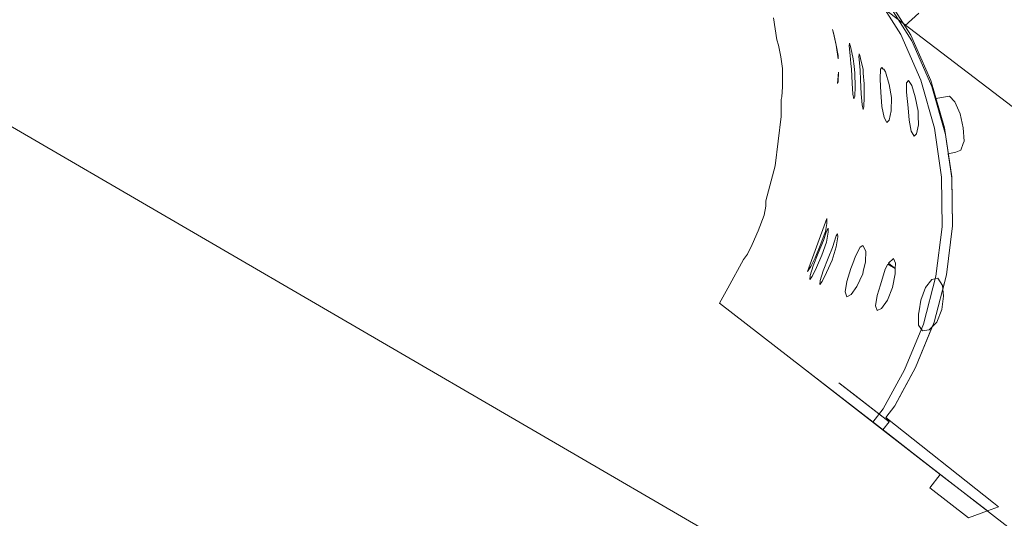
# Model space of a CAD drawing. Units: inches. Extents: x 13236 to 13693, y -504 to -203.
# Drawn here: x 13607 to 13607, y -309 to -309 of the extents above; entities that cross this region are included whole.
import ezdxf

# ---------------------------------------------------------------- set-up
doc = ezdxf.new("R2010")
doc.units = ezdxf.units.IN
doc.header["$LTSCALE"] = 0.533099
doc.header["$MEASUREMENT"] = 0
for name, color, linetype in [('A-FURN', 7, 'Continuous'), ('A-FURN-P-FREE-T', 7, 'Continuous'), ('A-FURN-P-PNLS-TOP-SCRN', 3, 'Continuous'), ('A-FURN-P-PNLS-TOP-SCRN-T', 7, 'Continuous'), ('CET color Black or White', 7, 'Continuous'), ('CET Default', 7, 'Continuous')]:
    doc.layers.add(name, color=color, linetype=linetype)
doc.styles.add('Arial', font='arial.ttf')

# ---------------------------------------------------------------- blocks, each defined once
blk = doc.blocks.new('*C13')
at = {"layer": 'A-FURN-P-FREE-T', "linetype": 'Continuous', "style": 'Arial'}
blk.add_attdef('ITEXT', (-22.46063, -13.56941), '', height=4, dxfattribs=at).dxf.unprotected_set("ltscale", 0)
blk = doc.blocks.new('*C69')
at = {"layer": 'A-FURN-P-PNLS-TOP-SCRN', "linetype": 'Continuous', "lineweight": 18}
blk.add_lwpolyline([(-3.0159, 12.2157), (-4.97117, 11.55648), (-35.31005, -5.95615), (-35.3945, -6.45274), (-26.0381, -11.7985), (-24.5329, -12.425), (-22.86738, -12.61646), (-21.16296, -12.36634), (-19.5681, -11.68417), (-4.79572, -3.22927), (-2.9501, -2.589), (-1.4858, -2.293), (0, -2.1943), (1.4858, -2.293), (2.9501, -2.589), (4.79612, -3.22941), (19.56734, -11.68385)], dxfattribs=at)
at = {"layer": 'A-FURN-P-PNLS-TOP-SCRN-T', "linetype": 'Continuous', "style": 'Arial'}
blk.add_attdef('ITEXT', (-8.91732, -0.22441), '', height=4, dxfattribs=at).dxf.unprotected_set("ltscale", 0)
blk = doc.blocks.new('*C42')
at = {"layer": 'CET color Black or White', "linetype": 'Continuous', "lineweight": 0}
for points in [[(3.57824, 4.92878), (1.70448, 6.90956), (-0.25245, 8.8082), (-2.28897, 10.62122), (-4.40132, 12.34529), (-6.58564, 13.97723), (-8.83789, 15.51404), (-11.15395, 16.95291), (-13.52954, 18.29119), (-13.52954, 18.29119), (-13.52954, 18.29119), (-13.7129, 18.0939), (-11.57737, 16.43993), (-9.46913, 14.75129), (-7.38874, 13.02844), (-5.3368, 11.27183), (-3.31381, 9.48195), (-1.32034, 7.65925), (0.64311, 5.80423), (2.57599, 3.9174)], [(-1.82061, 8.12887), (-1.80181, 8.0925), (-1.79259, 8.06493), (-1.78712, 8.0364), (-1.78566, 8.01059), (-1.78768, 7.98284), (-1.79357, 7.95476), (-1.79653, 7.94643), (-1.79657, 7.94859), (-1.79883, 7.95311), (-1.80244, 7.95272), (-1.80647, 7.94837), (-1.80983, 7.9412), (-1.81139, 7.93512), (-1.8119, 7.93326), (-1.81236, 7.92682), (-1.81036, 7.92325), (-1.80643, 7.92352), (-1.80451, 7.92513), (-1.81626, 7.90233), (-1.82668, 7.88663), (-1.8304, 7.881), (-1.83615, 7.87465), (-1.8342, 7.87241), (-1.8345, 7.87208), (-1.85391, 7.89008), (-1.8616, 7.89721), (-1.8345, 7.87208), (-1.83852, 7.86775), (-0.18307, 6.33266)], [(-1.82061, 8.12887), (-1.80181, 8.0925), (-1.79259, 8.06493), (-1.78712, 8.0364), (-1.78566, 8.01059), (-1.78768, 7.98284), (-1.79357, 7.95476), (-1.79653, 7.94643), (-1.79657, 7.94859), (-1.79883, 7.95311), (-1.80244, 7.95272), (-1.80647, 7.94837), (-1.80983, 7.9412), (-1.81139, 7.93512), (-1.8119, 7.93326), (-1.81236, 7.92682), (-1.81036, 7.92325), (-1.80643, 7.92352), (-1.80451, 7.92513), (-1.81626, 7.90233), (-1.82668, 7.88663), (-1.8304, 7.881), (-1.83615, 7.87465), (-1.8342, 7.87241), (-1.8345, 7.87208), (-1.85391, 7.89008), (-1.8616, 7.89721), (-1.8345, 7.87208), (-1.83852, 7.86775), (-0.18307, 6.33266)], [(-1.82061, 8.12887), (-1.80181, 8.0925), (-1.79259, 8.06493), (-1.78712, 8.0364), (-1.78566, 8.01059), (-1.78768, 7.98284), (-1.79357, 7.95476), (-1.79653, 7.94643), (-1.79657, 7.94859), (-1.79883, 7.95311), (-1.80244, 7.95272), (-1.80647, 7.94837), (-1.80983, 7.9412), (-1.81139, 7.93512), (-1.8119, 7.93326), (-1.81236, 7.92682), (-1.81036, 7.92325), (-1.80643, 7.92352), (-1.80451, 7.92513), (-1.81626, 7.90233), (-1.82668, 7.88663), (-1.8304, 7.881), (-1.83615, 7.87465), (-1.8342, 7.87241), (-1.8345, 7.87208), (-1.85391, 7.89008), (-1.8616, 7.89721), (-1.8345, 7.87208), (-1.83852, 7.86775), (-0.18307, 6.33266)], [(-1.82061, 8.12887), (-1.80181, 8.0925), (-1.79259, 8.06493), (-1.78712, 8.0364), (-1.78566, 8.01059), (-1.78768, 7.98284), (-1.79357, 7.95476), (-1.79653, 7.94643), (-1.79657, 7.94859), (-1.79883, 7.95311), (-1.80244, 7.95272), (-1.80647, 7.94837), (-1.80983, 7.9412), (-1.81139, 7.93512), (-1.8119, 7.93326), (-1.81236, 7.92682), (-1.81036, 7.92325), (-1.80643, 7.92352), (-1.80451, 7.92513), (-1.81626, 7.90233), (-1.82668, 7.88663), (-1.8304, 7.881), (-1.83615, 7.87465), (-1.8342, 7.87241), (-1.8345, 7.87208), (-1.85391, 7.89008), (-1.8616, 7.89721), (-1.8345, 7.87208), (-1.83852, 7.86775), (-0.18307, 6.33266)], [(-1.82061, 8.12887), (-1.80181, 8.0925), (-1.79259, 8.06493), (-1.78712, 8.0364), (-1.78566, 8.01059), (-1.78768, 7.98284), (-1.79357, 7.95476), (-1.79653, 7.94643), (-1.79657, 7.94859), (-1.79883, 7.95311), (-1.80244, 7.95272), (-1.80647, 7.94837), (-1.80983, 7.9412), (-1.81139, 7.93512), (-1.8119, 7.93326), (-1.81236, 7.92682), (-1.81036, 7.92325), (-1.80643, 7.92352), (-1.80451, 7.92513), (-1.81626, 7.90233), (-1.82668, 7.88663), (-1.8304, 7.881), (-1.83615, 7.87465), (-1.8342, 7.87241), (-1.8345, 7.87208), (-1.85391, 7.89008), (-1.8616, 7.89721), (-1.8345, 7.87208), (-1.83852, 7.86775), (-0.18307, 6.33266)], [(-1.88104, 8.11301), (-1.88025, 8.09996), (-1.87961, 8.09691), (-1.8789, 8.08994), (-1.87844, 8.08315), (-1.87941, 8.07247), (-1.88027, 8.06662), (-1.88085, 8.06518), (-1.88162, 8.05512), (-1.88767, 8.02678), (-1.89476, 8.007), (-1.89506, 8.00388), (-1.89652, 7.99867), (-1.90078, 7.98988), (-1.90493, 7.98224), (-1.90827, 7.97683), (-1.91074, 7.97382), (-1.92131, 7.95795), (-1.92703, 7.94982), (-1.88203, 7.9081), (-1.83587, 7.8653), (-1.80738, 7.83888), (-1.81407, 7.83166), (-1.79309, 7.8122), (-1.78188, 7.81524), (-1.77516, 7.81706), (-1.77786, 7.81957), (-1.83615, 7.87465), (-1.8304, 7.881), (-1.81626, 7.90233), (-1.80451, 7.92513), (-1.80163, 7.92754), (-1.79818, 7.93468), (-1.79644, 7.9424), (-1.79653, 7.94643), (-1.79357, 7.95476), (-1.78768, 7.98284), (-1.78559, 8.0115), (-1.7864, 8.02493), (-1.78194, 8.02556), (-1.77892, 8.02646), (-1.77715, 8.03032), (-1.7766, 8.03149), (-1.77636, 8.03943), (-1.77755, 8.04768), (-1.77996, 8.05499), (-1.78283, 8.0584), (-1.79076, 8.05778), (-1.79287, 8.06855), (-1.80212, 8.09592), (-1.80511, 8.10168), (-1.79639, 8.10841)], [(-1.88104, 8.11301), (-1.88025, 8.09996), (-1.87961, 8.09691), (-1.8789, 8.08994), (-1.87844, 8.08315), (-1.87941, 8.07247), (-1.88027, 8.06662), (-1.88085, 8.06518), (-1.88162, 8.05512), (-1.88767, 8.02678), (-1.89476, 8.007), (-1.89506, 8.00388), (-1.89652, 7.99867), (-1.90078, 7.98988), (-1.90493, 7.98224), (-1.90827, 7.97683), (-1.91074, 7.97382), (-1.92131, 7.95795), (-1.92703, 7.94982), (-1.88203, 7.9081), (-1.84139, 7.87041), (-1.80738, 7.83888), (-1.81407, 7.83166), (-1.79309, 7.8122), (-1.78188, 7.81524), (-1.77516, 7.81706), (-1.77786, 7.81957), (-1.83615, 7.87465), (-1.8304, 7.881), (-1.81626, 7.90233), (-1.80451, 7.92513), (-1.80163, 7.92754), (-1.79818, 7.93468), (-1.79644, 7.9424), (-1.79653, 7.94643), (-1.79357, 7.95476), (-1.78768, 7.98284), (-1.78559, 8.0115), (-1.7864, 8.02493), (-1.78194, 8.02556), (-1.77892, 8.02646), (-1.77715, 8.03032), (-1.7766, 8.03149), (-1.77636, 8.03943), (-1.77755, 8.04768), (-1.77996, 8.05499), (-1.78283, 8.0584), (-1.79076, 8.05778), (-1.79287, 8.06855), (-1.80212, 8.09592), (-1.80511, 8.10168), (-1.79639, 8.10841)], [(-1.88104, 8.11301), (-1.88025, 8.09996), (-1.87961, 8.09691), (-1.8789, 8.08994), (-1.87844, 8.08315), (-1.87941, 8.07247), (-1.88027, 8.06662), (-1.88085, 8.06518), (-1.88162, 8.05512), (-1.88767, 8.02678), (-1.89476, 8.007), (-1.89506, 8.00388), (-1.89652, 7.99867), (-1.90078, 7.98988), (-1.90493, 7.98224), (-1.90827, 7.97683), (-1.91074, 7.97382), (-1.92131, 7.95795), (-1.92703, 7.94982), (-1.88203, 7.9081), (-1.84139, 7.87041), (-1.80738, 7.83888), (-1.81407, 7.83166), (-1.79309, 7.8122), (-1.78188, 7.81524), (-1.77516, 7.81706), (-1.77786, 7.81957), (-1.83615, 7.87465), (-1.8304, 7.881), (-1.81626, 7.90233), (-1.80451, 7.92513), (-1.80163, 7.92754), (-1.79818, 7.93468), (-1.79644, 7.9424), (-1.79653, 7.94643), (-1.79357, 7.95476), (-1.78768, 7.98284), (-1.78559, 8.0115), (-1.7864, 8.02493), (-1.78194, 8.02556), (-1.77892, 8.02646), (-1.77715, 8.03032), (-1.7766, 8.03149), (-1.77636, 8.03943), (-1.77755, 8.04768), (-1.77996, 8.05499), (-1.78283, 8.0584), (-1.79076, 8.05778), (-1.79287, 8.06855), (-1.80212, 8.09592), (-1.80511, 8.10168), (-1.79639, 8.10841)], [(-1.88104, 8.11301), (-1.88025, 8.09996), (-1.87961, 8.09691), (-1.8789, 8.08994), (-1.87844, 8.08315), (-1.87941, 8.07247), (-1.88027, 8.06662), (-1.88085, 8.06518), (-1.88162, 8.05512), (-1.88767, 8.02678), (-1.89476, 8.007), (-1.89506, 8.00388), (-1.89652, 7.99867), (-1.90078, 7.98988), (-1.90493, 7.98224), (-1.90827, 7.97683), (-1.91074, 7.97382), (-1.92131, 7.95795), (-1.92703, 7.94982), (-1.88203, 7.9081), (-1.83587, 7.8653), (-1.80738, 7.83888), (-1.81407, 7.83166), (-1.79309, 7.8122), (-1.78188, 7.81524), (-1.77516, 7.81706), (-1.77786, 7.81957), (-1.83615, 7.87465), (-1.8304, 7.881), (-1.81626, 7.90233), (-1.80451, 7.92513), (-1.80163, 7.92754), (-1.79818, 7.93468), (-1.79644, 7.9424), (-1.79653, 7.94643), (-1.79357, 7.95476), (-1.78768, 7.98284), (-1.78559, 8.0115), (-1.7864, 8.02493), (-1.78194, 8.02556), (-1.77892, 8.02646), (-1.77715, 8.03032), (-1.7766, 8.03149), (-1.77636, 8.03943), (-1.77755, 8.04768), (-1.77996, 8.05499), (-1.78283, 8.0584), (-1.79076, 8.05778), (-1.79287, 8.06855), (-1.80212, 8.09592), (-1.80511, 8.10168), (-1.79639, 8.10841)], [(-1.88104, 8.11301), (-1.88025, 8.09996), (-1.87961, 8.09691), (-1.8789, 8.08994), (-1.87844, 8.08315), (-1.87941, 8.07247), (-1.88027, 8.06662), (-1.88085, 8.06518), (-1.88162, 8.05512), (-1.88767, 8.02678), (-1.89476, 8.007), (-1.89506, 8.00388), (-1.89652, 7.99867), (-1.90078, 7.98988), (-1.90493, 7.98224), (-1.90827, 7.97683), (-1.91074, 7.97382), (-1.92131, 7.95795), (-1.92703, 7.94982), (-1.88203, 7.9081), (-1.84139, 7.87041), (-1.80738, 7.83888), (-1.81407, 7.83166), (-1.79309, 7.8122), (-1.78188, 7.81524), (-1.77516, 7.81706), (-1.77786, 7.81957), (-1.83615, 7.87465), (-1.8304, 7.881), (-1.81626, 7.90233), (-1.80451, 7.92513), (-1.80163, 7.92754), (-1.79818, 7.93468), (-1.79644, 7.9424), (-1.79653, 7.94643), (-1.79357, 7.95476), (-1.78768, 7.98284), (-1.78559, 8.0115), (-1.7864, 8.02493), (-1.78194, 8.02556), (-1.77892, 8.02646), (-1.77715, 8.03032), (-1.7766, 8.03149), (-1.77636, 8.03943), (-1.77755, 8.04768), (-1.77996, 8.05499), (-1.78283, 8.0584), (-1.79076, 8.05778), (-1.79287, 8.06855), (-1.80212, 8.09592), (-1.80511, 8.10168), (-1.79639, 8.10841)], [(-1.83996, 8.15893), (-1.80785, 8.0968), (-1.79864, 8.06923), (-1.79316, 8.04071), (-1.79152, 8.01173), (-1.79374, 7.98282), (-1.79979, 7.95448), (-1.80955, 7.92722), (-1.82285, 7.90152), (-1.8372, 7.87995), (-1.84389, 7.87273), (-1.80738, 7.83888), (-1.78188, 7.81524), (-1.77516, 7.81706), (-1.77786, 7.81957), (-1.83615, 7.87465), (-1.8304, 7.881), (-1.81626, 7.90233), (-1.80315, 7.92776), (-1.79357, 7.95476), (-1.78768, 7.98284), (-1.78559, 8.0115), (-1.78733, 8.04024), (-1.79287, 8.06855), (-1.80212, 8.09592), (-1.83421, 8.15766)], [(-1.83996, 8.15893), (-1.80785, 8.0968), (-1.79864, 8.06923), (-1.79316, 8.04071), (-1.79152, 8.01173), (-1.79374, 7.98282), (-1.79979, 7.95448), (-1.80955, 7.92722), (-1.82285, 7.90152), (-1.8372, 7.87995), (-1.84389, 7.87273), (-1.80738, 7.83888), (-1.78188, 7.81524), (-1.77516, 7.81706), (-1.77786, 7.81957), (-1.83615, 7.87465), (-1.8304, 7.881), (-1.81626, 7.90233), (-1.80315, 7.92776), (-1.79357, 7.95476), (-1.78768, 7.98284), (-1.78559, 8.0115), (-1.78733, 8.04024), (-1.79287, 8.06855), (-1.80212, 8.09592), (-1.83421, 8.15766)], [(-1.83996, 8.15893), (-1.80785, 8.0968), (-1.79864, 8.06923), (-1.79316, 8.04071), (-1.79152, 8.01173), (-1.79374, 7.98282), (-1.79979, 7.95448), (-1.80955, 7.92722), (-1.82285, 7.90152), (-1.8372, 7.87995), (-1.84389, 7.87273), (-1.80738, 7.83888), (-1.78188, 7.81524), (-1.77516, 7.81706), (-1.77786, 7.81957), (-1.83615, 7.87465), (-1.8304, 7.881), (-1.81626, 7.90233), (-1.80315, 7.92776), (-1.79357, 7.95476), (-1.78768, 7.98284), (-1.78559, 8.0115), (-1.78733, 8.04024), (-1.79287, 8.06855), (-1.80212, 8.09592), (-1.83421, 8.15766)], [(-1.83996, 8.15893), (-1.80785, 8.0968), (-1.79864, 8.06923), (-1.79316, 8.04071), (-1.79152, 8.01173), (-1.79374, 7.98282), (-1.79979, 7.95448), (-1.80955, 7.92722), (-1.82285, 7.90152), (-1.8372, 7.87995), (-1.84389, 7.87273), (-1.80738, 7.83888), (-1.78188, 7.81524), (-1.77516, 7.81706), (-1.77786, 7.81957), (-1.83615, 7.87465), (-1.8304, 7.881), (-1.81626, 7.90233), (-1.80315, 7.92776), (-1.79357, 7.95476), (-1.78768, 7.98284), (-1.78559, 8.0115), (-1.78733, 8.04024), (-1.79287, 8.06855), (-1.80212, 8.09592), (-1.83421, 8.15766)], [(-1.83996, 8.15893), (-1.80785, 8.0968), (-1.79864, 8.06923), (-1.79316, 8.04071), (-1.79152, 8.01173), (-1.79374, 7.98282), (-1.79979, 7.95448), (-1.80955, 7.92722), (-1.82285, 7.90152), (-1.8372, 7.87995), (-1.84389, 7.87273), (-1.80738, 7.83888), (-1.78188, 7.81524), (-1.77516, 7.81706), (-1.77786, 7.81957), (-1.83615, 7.87465), (-1.8304, 7.881), (-1.81626, 7.90233), (-1.80315, 7.92776), (-1.79357, 7.95476), (-1.78768, 7.98284), (-1.78559, 8.0115), (-1.78733, 8.04024), (-1.79287, 8.06855), (-1.80212, 8.09592), (-1.83421, 8.15766)]]:
    blk.add_lwpolyline(points, dxfattribs=at)
for points in [[(-1.84747, 8.10316), (-1.84699, 8.10112), (-1.84599, 8.09399), (-1.84549, 8.08579), (-1.84541, 8.08778), (-1.84599, 8.09399), (-1.84682, 8.10037), (-1.847, 8.10115), (-1.84747, 8.10316), (-1.84747, 8.10316)], [(-1.84747, 8.10316), (-1.84699, 8.10112), (-1.84599, 8.09399), (-1.84549, 8.08579), (-1.84541, 8.08778), (-1.84599, 8.09399), (-1.84682, 8.10037), (-1.847, 8.10115), (-1.84747, 8.10316), (-1.84747, 8.10316)], [(-1.84747, 8.10316), (-1.84699, 8.10112), (-1.84599, 8.09399), (-1.84549, 8.08579), (-1.84541, 8.08778), (-1.84599, 8.09399), (-1.84682, 8.10037), (-1.847, 8.10115), (-1.84747, 8.10316), (-1.84747, 8.10316)], [(-1.84747, 8.10316), (-1.84699, 8.10112), (-1.84599, 8.09399), (-1.84549, 8.08579), (-1.84541, 8.08778), (-1.84599, 8.09399), (-1.84682, 8.10037), (-1.847, 8.10115), (-1.84747, 8.10316), (-1.84747, 8.10316)], [(-1.84747, 8.10316), (-1.84699, 8.10112), (-1.84599, 8.09399), (-1.84549, 8.08579), (-1.84541, 8.08778), (-1.84599, 8.09399), (-1.84682, 8.10037), (-1.847, 8.10115), (-1.84747, 8.10316), (-1.84747, 8.10316)], [(-1.83826, 8.09443), (-1.83859, 8.09285), (-1.83848, 8.08725), (-1.83845, 8.08246), (-1.83843, 8.07922), (-1.83877, 8.07096), (-1.83878, 8.06457), (-1.83845, 8.06176), (-1.83785, 8.0633), (-1.83717, 8.06875), (-1.83657, 8.07667), (-1.83667, 8.08078), (-1.83678, 8.08504), (-1.8376, 8.09157), (-1.83826, 8.09443), (-1.83826, 8.09443)], [(-1.83826, 8.09443), (-1.83859, 8.09285), (-1.83848, 8.08725), (-1.83845, 8.08246), (-1.83843, 8.07922), (-1.83877, 8.07096), (-1.83878, 8.06457), (-1.83845, 8.06176), (-1.83785, 8.0633), (-1.83717, 8.06875), (-1.83657, 8.07667), (-1.83667, 8.08078), (-1.83678, 8.08504), (-1.8376, 8.09157), (-1.83826, 8.09443), (-1.83826, 8.09443)], [(-1.83826, 8.09443), (-1.83859, 8.09285), (-1.83848, 8.08725), (-1.83845, 8.08246), (-1.83843, 8.07922), (-1.83877, 8.07096), (-1.83878, 8.06457), (-1.83845, 8.06176), (-1.83785, 8.0633), (-1.83717, 8.06875), (-1.83657, 8.07667), (-1.83667, 8.08078), (-1.83678, 8.08504), (-1.8376, 8.09157), (-1.83826, 8.09443), (-1.83826, 8.09443)], [(-1.83826, 8.09443), (-1.83859, 8.09285), (-1.83848, 8.08725), (-1.83845, 8.08246), (-1.83843, 8.07922), (-1.83877, 8.07096), (-1.83878, 8.06457), (-1.83845, 8.06176), (-1.83785, 8.0633), (-1.83717, 8.06875), (-1.83657, 8.07667), (-1.83667, 8.08078), (-1.83678, 8.08504), (-1.8376, 8.09157), (-1.83826, 8.09443), (-1.83826, 8.09443)], [(-1.83826, 8.09443), (-1.83859, 8.09285), (-1.83848, 8.08725), (-1.83845, 8.08246), (-1.83843, 8.07922), (-1.83877, 8.07096), (-1.83878, 8.06457), (-1.83845, 8.06176), (-1.83785, 8.0633), (-1.83717, 8.06875), (-1.83657, 8.07667), (-1.83667, 8.08078), (-1.83678, 8.08504), (-1.8376, 8.09157), (-1.83826, 8.09443), (-1.83826, 8.09443)], [(-1.83316, 8.08776), (-1.83325, 8.08729), (-1.83325, 8.0873), (-1.83348, 8.08619), (-1.83338, 8.08059), (-1.83345, 8.07804), (-1.8336, 8.0726), (-1.83395, 8.06434), (-1.83396, 8.05795), (-1.83362, 8.05515), (-1.83303, 8.05668), (-1.83234, 8.06214), (-1.83174, 8.07006), (-1.83171, 8.0763), (-1.83168, 8.07837), (-1.8325, 8.08491), (-1.83291, 8.08666), (-1.8329, 8.08665), (-1.83316, 8.08776), (-1.83316, 8.08776)], [(-1.83316, 8.08776), (-1.83325, 8.08729), (-1.83325, 8.0873), (-1.83348, 8.08619), (-1.83338, 8.08059), (-1.83345, 8.07804), (-1.8336, 8.0726), (-1.83395, 8.06434), (-1.83396, 8.05795), (-1.83362, 8.05515), (-1.83303, 8.05668), (-1.83234, 8.06214), (-1.83174, 8.07006), (-1.83171, 8.0763), (-1.83168, 8.07837), (-1.8325, 8.08491), (-1.83291, 8.08666), (-1.8329, 8.08665), (-1.83316, 8.08776), (-1.83316, 8.08776)], [(-1.83316, 8.08776), (-1.83325, 8.08729), (-1.83325, 8.0873), (-1.83348, 8.08619), (-1.83338, 8.08059), (-1.83345, 8.07804), (-1.8336, 8.0726), (-1.83395, 8.06434), (-1.83396, 8.05795), (-1.83362, 8.05515), (-1.83303, 8.05668), (-1.83234, 8.06214), (-1.83174, 8.07006), (-1.83171, 8.0763), (-1.83168, 8.07837), (-1.8325, 8.08491), (-1.83291, 8.08666), (-1.8329, 8.08665), (-1.83316, 8.08776), (-1.83316, 8.08776)], [(-1.83316, 8.08776), (-1.83325, 8.08729), (-1.83325, 8.0873), (-1.83348, 8.08619), (-1.83338, 8.08059), (-1.83345, 8.07804), (-1.8336, 8.0726), (-1.83395, 8.06434), (-1.83396, 8.05795), (-1.83362, 8.05515), (-1.83303, 8.05668), (-1.83234, 8.06214), (-1.83174, 8.07006), (-1.83171, 8.0763), (-1.83168, 8.07837), (-1.8325, 8.08491), (-1.83291, 8.08666), (-1.8329, 8.08665), (-1.83316, 8.08776), (-1.83316, 8.08776)], [(-1.83316, 8.08776), (-1.83325, 8.08729), (-1.83325, 8.0873), (-1.83348, 8.08619), (-1.83338, 8.08059), (-1.83345, 8.07804), (-1.8336, 8.0726), (-1.83395, 8.06434), (-1.83396, 8.05795), (-1.83362, 8.05515), (-1.83303, 8.05668), (-1.83234, 8.06214), (-1.83174, 8.07006), (-1.83171, 8.0763), (-1.83168, 8.07837), (-1.8325, 8.08491), (-1.83291, 8.08666), (-1.8329, 8.08665), (-1.83316, 8.08776), (-1.83316, 8.08776)], [(-1.84604, 8.07807), (-1.84718, 8.07145), (-1.8468, 8.07245), (-1.8468, 8.07245), (-1.84669, 8.07275), (-1.84604, 8.07807), (-1.84604, 8.07807)], [(-1.84604, 8.07807), (-1.84718, 8.07145), (-1.8468, 8.07245), (-1.8468, 8.07245), (-1.84669, 8.07275), (-1.84604, 8.07807), (-1.84604, 8.07807)], [(-1.84604, 8.07807), (-1.84718, 8.07145), (-1.8468, 8.07245), (-1.8468, 8.07245), (-1.84669, 8.07275), (-1.84604, 8.07807), (-1.84604, 8.07807)], [(-1.84604, 8.07807), (-1.84718, 8.07145), (-1.8468, 8.07245), (-1.8468, 8.07245), (-1.84669, 8.07275), (-1.84604, 8.07807), (-1.84604, 8.07807)], [(-1.84604, 8.07807), (-1.84718, 8.07145), (-1.8468, 8.07245), (-1.8468, 8.07245), (-1.84669, 8.07275), (-1.84604, 8.07807), (-1.84604, 8.07807)], [(-1.82074, 8.07853), (-1.82159, 8.07767), (-1.8222, 8.07212), (-1.82236, 8.06754), (-1.82247, 8.06432), (-1.82261, 8.05599), (-1.82192, 8.04941), (-1.82059, 8.04633), (-1.81897, 8.04759), (-1.8175, 8.05284), (-1.81657, 8.06068), (-1.8172, 8.0683), (-1.81876, 8.07587), (-1.81963, 8.07757), (-1.82004, 8.07759), (-1.82074, 8.07853), (-1.82074, 8.07853)], [(-1.82074, 8.07853), (-1.82159, 8.07767), (-1.8222, 8.07212), (-1.82236, 8.06754), (-1.82247, 8.06432), (-1.82261, 8.05599), (-1.82192, 8.04941), (-1.82059, 8.04633), (-1.81897, 8.04759), (-1.8175, 8.05284), (-1.81657, 8.06068), (-1.8172, 8.0683), (-1.81876, 8.07587), (-1.81963, 8.07757), (-1.82004, 8.07759), (-1.82074, 8.07853), (-1.82074, 8.07853)], [(-1.82074, 8.07853), (-1.82159, 8.07767), (-1.8222, 8.07212), (-1.82236, 8.06754), (-1.82247, 8.06432), (-1.82261, 8.05599), (-1.82192, 8.04941), (-1.82059, 8.04633), (-1.81897, 8.04759), (-1.8175, 8.05284), (-1.81657, 8.06068), (-1.8172, 8.0683), (-1.81876, 8.07587), (-1.81963, 8.07757), (-1.82004, 8.07759), (-1.82074, 8.07853), (-1.82074, 8.07853)], [(-1.82074, 8.07853), (-1.82159, 8.07767), (-1.8222, 8.07212), (-1.82236, 8.06754), (-1.82247, 8.06432), (-1.82261, 8.05599), (-1.82192, 8.04941), (-1.82059, 8.04633), (-1.81897, 8.04759), (-1.8175, 8.05284), (-1.81657, 8.06068), (-1.8172, 8.0683), (-1.81876, 8.07587), (-1.81963, 8.07757), (-1.82004, 8.07759), (-1.82074, 8.07853), (-1.82074, 8.07853)], [(-1.82074, 8.07853), (-1.82159, 8.07767), (-1.8222, 8.07212), (-1.82236, 8.06754), (-1.82247, 8.06432), (-1.82261, 8.05599), (-1.82192, 8.04941), (-1.82059, 8.04633), (-1.81897, 8.04759), (-1.8175, 8.05284), (-1.81657, 8.06068), (-1.8172, 8.0683), (-1.81876, 8.07587), (-1.81963, 8.07757), (-1.82004, 8.07759), (-1.82074, 8.07853), (-1.82074, 8.07853)], [(-1.80575, 8.06966), (-1.80701, 8.06838), (-1.80727, 8.0661), (-1.80727, 8.06623), (-1.80763, 8.06301), (-1.80731, 8.0538), (-1.80742, 8.04662), (-1.80674, 8.04004), (-1.80541, 8.03696), (-1.80379, 8.03822), (-1.80233, 8.04347), (-1.80197, 8.04868), (-1.80178, 8.05138), (-1.80273, 8.0599), (-1.80418, 8.06657), (-1.80575, 8.06966), (-1.80575, 8.06966)], [(-1.80575, 8.06966), (-1.80701, 8.06838), (-1.80727, 8.0661), (-1.80727, 8.06623), (-1.80763, 8.06301), (-1.80731, 8.0538), (-1.80742, 8.04662), (-1.80674, 8.04004), (-1.80541, 8.03696), (-1.80379, 8.03822), (-1.80233, 8.04347), (-1.80197, 8.04868), (-1.80178, 8.05138), (-1.80273, 8.0599), (-1.80418, 8.06657), (-1.80575, 8.06966), (-1.80575, 8.06966)], [(-1.80575, 8.06966), (-1.80701, 8.06838), (-1.80727, 8.0661), (-1.80727, 8.06623), (-1.80763, 8.06301), (-1.80731, 8.0538), (-1.80742, 8.04662), (-1.80674, 8.04004), (-1.80541, 8.03696), (-1.80379, 8.03822), (-1.80233, 8.04347), (-1.80197, 8.04868), (-1.80178, 8.05138), (-1.80273, 8.0599), (-1.80418, 8.06657), (-1.80575, 8.06966), (-1.80575, 8.06966)], [(-1.80575, 8.06966), (-1.80701, 8.06838), (-1.80727, 8.0661), (-1.80727, 8.06623), (-1.80763, 8.06301), (-1.80731, 8.0538), (-1.80742, 8.04662), (-1.80674, 8.04004), (-1.80541, 8.03696), (-1.80379, 8.03822), (-1.80233, 8.04347), (-1.80197, 8.04868), (-1.80178, 8.05138), (-1.80273, 8.0599), (-1.80418, 8.06657), (-1.80575, 8.06966), (-1.80575, 8.06966)], [(-1.80575, 8.06966), (-1.80701, 8.06838), (-1.80727, 8.0661), (-1.80727, 8.06623), (-1.80763, 8.06301), (-1.80731, 8.0538), (-1.80742, 8.04662), (-1.80674, 8.04004), (-1.80541, 8.03696), (-1.80379, 8.03822), (-1.80233, 8.04347), (-1.80197, 8.04868), (-1.80178, 8.05138), (-1.80273, 8.0599), (-1.80418, 8.06657), (-1.80575, 8.06966), (-1.80575, 8.06966)], [(-1.86036, 7.99356), (-1.87422, 7.96367), (-1.87203, 7.96636), (-1.8691, 7.97122), (-1.86548, 7.97809), (-1.86214, 7.98513), (-1.86228, 7.98519), (-1.86178, 7.98601), (-1.86057, 7.99072), (-1.86036, 7.99356), (-1.86036, 7.99356)], [(-1.86036, 7.99356), (-1.87422, 7.96367), (-1.87203, 7.96636), (-1.8691, 7.97122), (-1.86548, 7.97809), (-1.86214, 7.98513), (-1.86228, 7.98519), (-1.86178, 7.98601), (-1.86057, 7.99072), (-1.86036, 7.99356), (-1.86036, 7.99356)], [(-1.86036, 7.99356), (-1.87422, 7.96367), (-1.87203, 7.96636), (-1.8691, 7.97122), (-1.86548, 7.97809), (-1.86214, 7.98513), (-1.86228, 7.98519), (-1.86178, 7.98601), (-1.86057, 7.99072), (-1.86036, 7.99356), (-1.86036, 7.99356)], [(-1.86036, 7.99356), (-1.87422, 7.96367), (-1.87203, 7.96636), (-1.8691, 7.97122), (-1.86548, 7.97809), (-1.86214, 7.98513), (-1.86228, 7.98519), (-1.86178, 7.98601), (-1.86057, 7.99072), (-1.86036, 7.99356), (-1.86036, 7.99356)], [(-1.86036, 7.99356), (-1.87422, 7.96367), (-1.87203, 7.96636), (-1.8691, 7.97122), (-1.86548, 7.97809), (-1.86214, 7.98513), (-1.86228, 7.98519), (-1.86178, 7.98601), (-1.86057, 7.99072), (-1.86036, 7.99356), (-1.86036, 7.99356)], [(-1.85997, 7.98793), (-1.86118, 7.98621), (-1.86343, 7.98091), (-1.86719, 7.97382), (-1.87064, 7.96659), (-1.87287, 7.96112), (-1.87331, 7.95889), (-1.8718, 7.96048), (-1.86879, 7.96547), (-1.86506, 7.97253), (-1.86166, 7.97978), (-1.86015, 7.98558), (-1.85997, 7.98793), (-1.85997, 7.98793)], [(-1.85997, 7.98793), (-1.86118, 7.98621), (-1.86343, 7.98091), (-1.86719, 7.97382), (-1.87064, 7.96659), (-1.87287, 7.96112), (-1.87331, 7.95889), (-1.8718, 7.96048), (-1.86879, 7.96547), (-1.86506, 7.97253), (-1.86166, 7.97978), (-1.86015, 7.98558), (-1.85997, 7.98793), (-1.85997, 7.98793)], [(-1.85997, 7.98793), (-1.86118, 7.98621), (-1.86343, 7.98091), (-1.86719, 7.97382), (-1.87064, 7.96659), (-1.87287, 7.96112), (-1.87331, 7.95889), (-1.8718, 7.96048), (-1.86879, 7.96547), (-1.86506, 7.97253), (-1.86166, 7.97978), (-1.86015, 7.98558), (-1.85997, 7.98793), (-1.85997, 7.98793)], [(-1.85997, 7.98793), (-1.86118, 7.98621), (-1.86343, 7.98091), (-1.86719, 7.97382), (-1.87064, 7.96659), (-1.87287, 7.96112), (-1.87331, 7.95889), (-1.8718, 7.96048), (-1.86879, 7.96547), (-1.86506, 7.97253), (-1.86166, 7.97978), (-1.86015, 7.98558), (-1.85997, 7.98793), (-1.85997, 7.98793)], [(-1.85997, 7.98793), (-1.86118, 7.98621), (-1.86343, 7.98091), (-1.86719, 7.97382), (-1.87064, 7.96659), (-1.87287, 7.96112), (-1.87331, 7.95889), (-1.8718, 7.96048), (-1.86879, 7.96547), (-1.86506, 7.97253), (-1.86166, 7.97978), (-1.86015, 7.98558), (-1.85997, 7.98793), (-1.85997, 7.98793)], [(-1.85495, 7.98415), (-1.85579, 7.98294), (-1.85852, 7.97635), (-1.86163, 7.97047), (-1.86508, 7.96324), (-1.86732, 7.95777), (-1.86775, 7.95554), (-1.86625, 7.95713), (-1.86323, 7.96212), (-1.85926, 7.96907), (-1.85627, 7.97651), (-1.85476, 7.98231), (-1.85495, 7.98415), (-1.85495, 7.98415)], [(-1.85495, 7.98415), (-1.85579, 7.98294), (-1.85852, 7.97635), (-1.86163, 7.97047), (-1.86508, 7.96324), (-1.86732, 7.95777), (-1.86775, 7.95554), (-1.86625, 7.95713), (-1.86323, 7.96212), (-1.85926, 7.96907), (-1.85627, 7.97651), (-1.85476, 7.98231), (-1.85495, 7.98415), (-1.85495, 7.98415)], [(-1.85495, 7.98415), (-1.85579, 7.98294), (-1.85852, 7.97635), (-1.86163, 7.97047), (-1.86508, 7.96324), (-1.86732, 7.95777), (-1.86775, 7.95554), (-1.86625, 7.95713), (-1.86323, 7.96212), (-1.85926, 7.96907), (-1.85627, 7.97651), (-1.85476, 7.98231), (-1.85495, 7.98415), (-1.85495, 7.98415)], [(-1.85495, 7.98415), (-1.85579, 7.98294), (-1.85852, 7.97635), (-1.86163, 7.97047), (-1.86508, 7.96324), (-1.86732, 7.95777), (-1.86775, 7.95554), (-1.86625, 7.95713), (-1.86323, 7.96212), (-1.85926, 7.96907), (-1.85627, 7.97651), (-1.85476, 7.98231), (-1.85495, 7.98415), (-1.85495, 7.98415)], [(-1.85495, 7.98415), (-1.85579, 7.98294), (-1.85852, 7.97635), (-1.86163, 7.97047), (-1.86508, 7.96324), (-1.86732, 7.95777), (-1.86775, 7.95554), (-1.86625, 7.95713), (-1.86323, 7.96212), (-1.85926, 7.96907), (-1.85627, 7.97651), (-1.85476, 7.98231), (-1.85495, 7.98415), (-1.85495, 7.98415)], [(-1.8408, 7.97598), (-1.84232, 7.97524), (-1.84545, 7.9702), (-1.84746, 7.96598), (-1.8488, 7.96317), (-1.85195, 7.95577), (-1.85337, 7.94985), (-1.85268, 7.94701), (-1.85007, 7.94799), (-1.84624, 7.95253), (-1.8422, 7.95943), (-1.84179, 7.96078), (-1.84009, 7.96641), (-1.83925, 7.97247), (-1.8408, 7.97598), (-1.8408, 7.97598)], [(-1.8408, 7.97598), (-1.84232, 7.97524), (-1.84545, 7.9702), (-1.84746, 7.96598), (-1.8488, 7.96317), (-1.85195, 7.95577), (-1.85337, 7.94985), (-1.85268, 7.94701), (-1.85007, 7.94799), (-1.84624, 7.95253), (-1.8422, 7.95943), (-1.84179, 7.96078), (-1.84009, 7.96641), (-1.83925, 7.97247), (-1.8408, 7.97598), (-1.8408, 7.97598)], [(-1.8408, 7.97598), (-1.84232, 7.97524), (-1.84545, 7.9702), (-1.84746, 7.96598), (-1.8488, 7.96317), (-1.85195, 7.95577), (-1.85337, 7.94985), (-1.85268, 7.94701), (-1.85007, 7.94799), (-1.84624, 7.95253), (-1.8422, 7.95943), (-1.84179, 7.96078), (-1.84009, 7.96641), (-1.83925, 7.97247), (-1.8408, 7.97598), (-1.8408, 7.97598)], [(-1.8408, 7.97598), (-1.84232, 7.97524), (-1.84545, 7.9702), (-1.84746, 7.96598), (-1.8488, 7.96317), (-1.85195, 7.95577), (-1.85337, 7.94985), (-1.85268, 7.94701), (-1.85007, 7.94799), (-1.84624, 7.95253), (-1.8422, 7.95943), (-1.84179, 7.96078), (-1.84009, 7.96641), (-1.83925, 7.97247), (-1.8408, 7.97598), (-1.8408, 7.97598)], [(-1.8408, 7.97598), (-1.84232, 7.97524), (-1.84545, 7.9702), (-1.84746, 7.96598), (-1.8488, 7.96317), (-1.85195, 7.95577), (-1.85337, 7.94985), (-1.85268, 7.94701), (-1.85007, 7.94799), (-1.84624, 7.95253), (-1.8422, 7.95943), (-1.84179, 7.96078), (-1.84009, 7.96641), (-1.83925, 7.97247), (-1.8408, 7.97598), (-1.8408, 7.97598)], [(-1.82364, 7.96696), (-1.82679, 7.96449), (-1.82308, 7.96104), (-1.82345, 7.95785), (-1.82561, 7.95), (-1.82924, 7.94291), (-1.83307, 7.93836), (-1.83569, 7.93738), (-1.83637, 7.94023), (-1.83495, 7.94615), (-1.8324, 7.95213), (-1.82897, 7.961), (-1.82715, 7.96392), (-1.82308, 7.96104), (-1.82274, 7.96404), (-1.82364, 7.96696), (-1.82364, 7.96696)], [(-1.82364, 7.96696), (-1.82679, 7.96449), (-1.82308, 7.96104), (-1.82345, 7.95785), (-1.82561, 7.95), (-1.82924, 7.94291), (-1.83307, 7.93836), (-1.83569, 7.93738), (-1.83637, 7.94023), (-1.83495, 7.94615), (-1.8324, 7.95213), (-1.82897, 7.961), (-1.82715, 7.96392), (-1.82308, 7.96104), (-1.82274, 7.96404), (-1.82364, 7.96696), (-1.82364, 7.96696)], [(-1.82364, 7.96696), (-1.82679, 7.96449), (-1.82308, 7.96104), (-1.82345, 7.95785), (-1.82561, 7.95), (-1.82924, 7.94291), (-1.83307, 7.93836), (-1.83569, 7.93738), (-1.83637, 7.94023), (-1.83495, 7.94615), (-1.8324, 7.95213), (-1.82897, 7.961), (-1.82715, 7.96392), (-1.82308, 7.96104), (-1.82274, 7.96404), (-1.82364, 7.96696), (-1.82364, 7.96696)], [(-1.82364, 7.96696), (-1.82679, 7.96449), (-1.82308, 7.96104), (-1.82345, 7.95785), (-1.82561, 7.95), (-1.82924, 7.94291), (-1.83307, 7.93836), (-1.83569, 7.93738), (-1.83637, 7.94023), (-1.83495, 7.94615), (-1.8324, 7.95213), (-1.82897, 7.961), (-1.82715, 7.96392), (-1.82308, 7.96104), (-1.82274, 7.96404), (-1.82364, 7.96696), (-1.82364, 7.96696)], [(-1.82364, 7.96696), (-1.82679, 7.96449), (-1.82308, 7.96104), (-1.82345, 7.95785), (-1.82561, 7.95), (-1.82924, 7.94291), (-1.83307, 7.93836), (-1.83569, 7.93738), (-1.83637, 7.94023), (-1.83495, 7.94615), (-1.8324, 7.95213), (-1.82897, 7.961), (-1.82715, 7.96392), (-1.82308, 7.96104), (-1.82274, 7.96404), (-1.82364, 7.96696), (-1.82364, 7.96696)]]:
    blk.add_lwpolyline(points, close=True, dxfattribs=at)

msp = doc.modelspace()

# ---------------------------------------------------------------- block references
at = {"layer": 'A-FURN', "linetype": 'Continuous', "lineweight": 0, "rotation": 299.9999946878822}
msp.add_blockref('*C69', (13620.64746, -316.31433), dxfattribs=at)
at = {"layer": 'A-FURN', "linetype": 'Continuous', "lineweight": 0, "rotation": 314.9999916902007}
msp.add_blockref('*C13', (13612.8457, -316.26855), dxfattribs=at).add_auto_attribs({'ITEXT': '40.8/71.31-BSC-AT-C-LH'})
at = {"layer": 'CET Default', "linetype": 'Continuous', "lineweight": 0, "rotation": 4.99999985454646}
msp.add_blockref('*C42', (13609.79004, -316.5704), dxfattribs=at)

doc.saveas('drawing.dxf')
